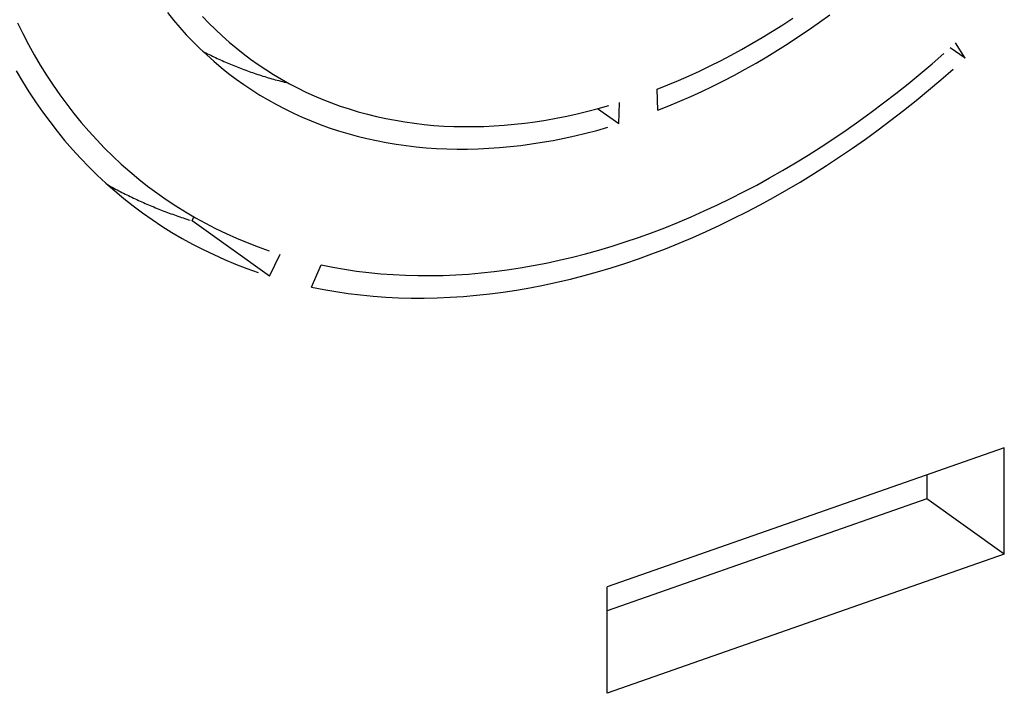
# Model space of a CAD drawing. Extents: x -0.3 to 16.7, y -0.3 to 10.7.
# Drawn here: x 0.7 to 0.9, y 5.9 to 6 of the extents above; entities that cross this region are included whole.
import ezdxf

# ---------------------------------------------------------------- set-up
doc = ezdxf.new("R2010")
doc.units = 0
doc.header["$MEASUREMENT"] = 0
doc.layers.add('3-Geometry', color=7, linetype='Continuous')

msp = doc.modelspace()

# ---------------------------------------------------------------- linework, layer by layer
at = {"layer": '3-Geometry', "color": 7, "linetype": 'Continuous'}
for p, q in [((0.74191, 6.0259), (0.7429, 6.02468)), ((0.71748, 6.02426), (0.71835, 6.02248)), ((0.7429, 6.02468), (0.74392, 6.02348)), ((0.74761, 6.0253), (0.74865, 6.02421)), ((0.74865, 6.02421), (0.74972, 6.02315)), ((0.84212, 6.02391), (0.84377, 6.02499)), ((0.84642, 6.02315), (0.84812, 6.02434)), ((0.84812, 6.02434), (0.84981, 6.02555)), ((0.71835, 6.02248), (0.71926, 6.02074)), ((0.74392, 6.02348), (0.74497, 6.02231)), ((0.74972, 6.02315), (0.75081, 6.02212)), ((0.83877, 6.02183), (0.84045, 6.02286)), ((0.84045, 6.02286), (0.84212, 6.02391)), ((0.84471, 6.02199), (0.84642, 6.02315)), ((0.74497, 6.02231), (0.74605, 6.02118)), ((0.74605, 6.02118), (0.74716, 6.02008)), ((0.75081, 6.02212), (0.75193, 6.02112)), ((0.75193, 6.02112), (0.75307, 6.02015)), ((0.8354, 6.01989), (0.83709, 6.02085)), ((0.83709, 6.02085), (0.83877, 6.02183)), ((0.84126, 6.01978), (0.84299, 6.02087)), ((0.84299, 6.02087), (0.84471, 6.02199)), ((0.87183, 6.01847), (0.87029, 6.02099)), ((0.71926, 6.02074), (0.72021, 6.01902)), ((0.74716, 6.02008), (0.74829, 6.01901)), ((0.74764, 6.01962), (0.7479, 6.01948)), ((0.7479, 6.01948), (0.74816, 6.01935)), ((0.74816, 6.01935), (0.74842, 6.01921)), ((0.75307, 6.02015), (0.75424, 6.01922)), ((0.8337, 6.01897), (0.8354, 6.01989)), ((0.83952, 6.01872), (0.84126, 6.01978)), ((0.86645, 6.01759), (0.86838, 6.01927)), ((0.87183, 6.01847), (0.86941, 6.02019)), ((0.72021, 6.01902), (0.72119, 6.01734)), ((0.74829, 6.01901), (0.74945, 6.01798)), ((0.74842, 6.01921), (0.74868, 6.01908)), ((0.74868, 6.01908), (0.74895, 6.01895)), ((0.74895, 6.01895), (0.74921, 6.01882)), ((0.74921, 6.01882), (0.74947, 6.0187)), ((0.74945, 6.01798), (0.75064, 6.01698)), ((0.74947, 6.0187), (0.74974, 6.01857)), ((0.74974, 6.01857), (0.75001, 6.01845)), ((0.75001, 6.01845), (0.75027, 6.01832)), ((0.75027, 6.01832), (0.75054, 6.0182)), ((0.75054, 6.0182), (0.75081, 6.01808)), ((0.75081, 6.01808), (0.75108, 6.01796)), ((0.75108, 6.01796), (0.75135, 6.01784)), ((0.75135, 6.01784), (0.75162, 6.01772)), ((0.75162, 6.01772), (0.75189, 6.01761)), ((0.75424, 6.01922), (0.75544, 6.01832)), ((0.75544, 6.01832), (0.75665, 6.01746)), ((0.83029, 6.01722), (0.83199, 6.01807)), ((0.83199, 6.01807), (0.8337, 6.01897)), ((0.83602, 6.0167), (0.83777, 6.01769)), ((0.83777, 6.01769), (0.83952, 6.01872)), ((0.71727, 6.01644), (0.71829, 6.01471)), ((0.72119, 6.01734), (0.72221, 6.0157)), ((0.75064, 6.01698), (0.75185, 6.01601)), ((0.75189, 6.01761), (0.75216, 6.01749)), ((0.75216, 6.01749), (0.75243, 6.01738)), ((0.75243, 6.01738), (0.7527, 6.01727)), ((0.7527, 6.01727), (0.75298, 6.01716)), ((0.75298, 6.01716), (0.75325, 6.01705)), ((0.75325, 6.01705), (0.75353, 6.01694)), ((0.75353, 6.01694), (0.7538, 6.01684)), ((0.7538, 6.01684), (0.75408, 6.01673)), ((0.75408, 6.01673), (0.75436, 6.01663)), ((0.75436, 6.01663), (0.75464, 6.01652)), ((0.75464, 6.01652), (0.75492, 6.01642)), ((0.75492, 6.01642), (0.75519, 6.01632)), ((0.75519, 6.01632), (0.75548, 6.01622)), ((0.75548, 6.01622), (0.75576, 6.01613)), ((0.75576, 6.01613), (0.75604, 6.01603)), ((0.75604, 6.01603), (0.75632, 6.01594)), ((0.75665, 6.01746), (0.7579, 6.01662)), ((0.7579, 6.01662), (0.75916, 6.01582)), ((0.82686, 6.01561), (0.82857, 6.01639)), ((0.82857, 6.01639), (0.83029, 6.01722)), ((0.83426, 6.01574), (0.83602, 6.0167)), ((0.86451, 6.01594), (0.86645, 6.01759)), ((0.86788, 6.01496), (0.86987, 6.0167)), ((0.71829, 6.01471), (0.71934, 6.01302)), ((0.72221, 6.0157), (0.72327, 6.01409)), ((0.75185, 6.01601), (0.75309, 6.01507)), ((0.75309, 6.01507), (0.75435, 6.01418)), ((0.75632, 6.01594), (0.7566, 6.01584)), ((0.7566, 6.01584), (0.75689, 6.01575)), ((0.75689, 6.01575), (0.75717, 6.01566)), ((0.75717, 6.01566), (0.75746, 6.01557)), ((0.75746, 6.01557), (0.75774, 6.01548)), ((0.75774, 6.01548), (0.75803, 6.0154)), ((0.75803, 6.0154), (0.75831, 6.01531)), ((0.75831, 6.01531), (0.7586, 6.01523)), ((0.7586, 6.01523), (0.75889, 6.01514)), ((0.75889, 6.01514), (0.75918, 6.01506)), ((0.75916, 6.01582), (0.76045, 6.01506)), ((0.75918, 6.01506), (0.75947, 6.01498)), ((0.75947, 6.01498), (0.75976, 6.01491)), ((0.75976, 6.01491), (0.76005, 6.01483)), ((0.76005, 6.01483), (0.76034, 6.01475)), ((0.76034, 6.01475), (0.76063, 6.01468)), ((0.76045, 6.01506), (0.76176, 6.01433)), ((0.76063, 6.01468), (0.76092, 6.0146)), ((0.76092, 6.0146), (0.76122, 6.01453)), ((0.82341, 6.01413), (0.82514, 6.01485)), ((0.82514, 6.01485), (0.82686, 6.01561)), ((0.83072, 6.01393), (0.83249, 6.01482)), ((0.83249, 6.01482), (0.83426, 6.01574)), ((0.86254, 6.01432), (0.86451, 6.01594)), ((0.86587, 6.01326), (0.86788, 6.01496)), ((0.71934, 6.01302), (0.72043, 6.01136)), ((0.72327, 6.01409), (0.72436, 6.01251)), ((0.75435, 6.01418), (0.75564, 6.01331)), ((0.75564, 6.01331), (0.75695, 6.01248)), ((0.76176, 6.01433), (0.76309, 6.01363)), ((0.76309, 6.01363), (0.76444, 6.01297)), ((0.76444, 6.01297), (0.76581, 6.01235)), ((0.82169, 6.01344), (0.82341, 6.01413)), ((0.8218, 6.01002), (0.82169, 6.01344)), ((0.82716, 6.01226), (0.82894, 6.01308)), ((0.82894, 6.01308), (0.83072, 6.01393)), ((0.86056, 6.01274), (0.86254, 6.01432)), ((0.86385, 6.0116), (0.86587, 6.01326)), ((0.72043, 6.01136), (0.72155, 6.00973)), ((0.72436, 6.01251), (0.72549, 6.01097)), ((0.75695, 6.01248), (0.75828, 6.01169)), ((0.75828, 6.01169), (0.75964, 6.01093)), ((0.76581, 6.01235), (0.76721, 6.01176)), ((0.76721, 6.01176), (0.76862, 6.01121)), ((0.81541, 6.00778), (0.81553, 6.01129)), ((0.82359, 6.01073), (0.82538, 6.01147)), ((0.82538, 6.01147), (0.82716, 6.01226)), ((0.85856, 6.0112), (0.86056, 6.01274)), ((0.86181, 6.00997), (0.86385, 6.0116)), ((0.72155, 6.00973), (0.72272, 6.00815)), ((0.72549, 6.01097), (0.72666, 6.00947)), ((0.75964, 6.01093), (0.76102, 6.01021)), ((0.76102, 6.01021), (0.76243, 6.00953)), ((0.76862, 6.01121), (0.77005, 6.01069)), ((0.77005, 6.01069), (0.7715, 6.01021)), ((0.7715, 6.01021), (0.77297, 6.00977)), ((0.77297, 6.00977), (0.77446, 6.00936)), ((0.80864, 6.00942), (0.81036, 6.00983)), ((0.81036, 6.00983), (0.81208, 6.01028)), ((0.81541, 6.00778), (0.81196, 6.01025)), ((0.81208, 6.01028), (0.8138, 6.01076)), ((0.8218, 6.01002), (0.82359, 6.01073)), ((0.85452, 6.00821), (0.85655, 6.00969)), ((0.85655, 6.00969), (0.85856, 6.0112)), ((0.85975, 6.00838), (0.86181, 6.00997)), ((0.72272, 6.00815), (0.72392, 6.0066)), ((0.72666, 6.00947), (0.72786, 6.008)), ((0.76243, 6.00953), (0.76385, 6.00888)), ((0.76385, 6.00888), (0.7653, 6.00827)), ((0.7653, 6.00827), (0.76676, 6.0077)), ((0.77446, 6.00936), (0.77596, 6.00899)), ((0.77596, 6.00899), (0.77748, 6.00865)), ((0.77748, 6.00865), (0.77902, 6.00836)), ((0.77902, 6.00836), (0.78057, 6.0081)), ((0.78057, 6.0081), (0.78213, 6.00788)), ((0.80013, 6.00791), (0.80182, 6.00813)), ((0.80182, 6.00813), (0.80352, 6.0084)), ((0.80352, 6.0084), (0.80522, 6.0087)), ((0.80522, 6.0087), (0.80693, 6.00904)), ((0.80693, 6.00904), (0.80864, 6.00942)), ((0.85248, 6.00678), (0.85452, 6.00821)), ((0.85768, 6.00682), (0.85975, 6.00838)), ((0.72392, 6.0066), (0.72515, 6.00509)), ((0.72786, 6.008), (0.7291, 6.00657)), ((0.7291, 6.00657), (0.73037, 6.00518)), ((0.76676, 6.0077), (0.76825, 6.00716)), ((0.76825, 6.00716), (0.76975, 6.00666)), ((0.76975, 6.00666), (0.77128, 6.0062)), ((0.78213, 6.00788), (0.78371, 6.00769)), ((0.78371, 6.00769), (0.7853, 6.00754)), ((0.7853, 6.00754), (0.78691, 6.00743)), ((0.78691, 6.00743), (0.78852, 6.00736)), ((0.78852, 6.00736), (0.79015, 6.00733)), ((0.79015, 6.00733), (0.79179, 6.00733)), ((0.79179, 6.00733), (0.79344, 6.00737)), ((0.79344, 6.00737), (0.7951, 6.00745)), ((0.7951, 6.00745), (0.79677, 6.00756)), ((0.79677, 6.00756), (0.79845, 6.00772)), ((0.79845, 6.00772), (0.80013, 6.00791)), ((0.81005, 6.00627), (0.81184, 6.00673)), ((0.81184, 6.00673), (0.81362, 6.00724)), ((0.85043, 6.00538), (0.85248, 6.00678)), ((0.85559, 6.00531), (0.85768, 6.00682)), ((0.72515, 6.00509), (0.72643, 6.00361)), ((0.73037, 6.00518), (0.73167, 6.00382)), ((0.77128, 6.0062), (0.77282, 6.00578)), ((0.77282, 6.00578), (0.77438, 6.00539)), ((0.77438, 6.00539), (0.77595, 6.00505)), ((0.77595, 6.00505), (0.77754, 6.00474)), ((0.80296, 6.00478), (0.80472, 6.0051)), ((0.80472, 6.0051), (0.8065, 6.00545)), ((0.8065, 6.00545), (0.80827, 6.00584)), ((0.80827, 6.00584), (0.81005, 6.00627)), ((0.84836, 6.00402), (0.85043, 6.00538)), ((0.85349, 6.00383), (0.85559, 6.00531)), ((0.72643, 6.00361), (0.72773, 6.00218)), ((0.73167, 6.00382), (0.73301, 6.00251)), ((0.77754, 6.00474), (0.77915, 6.00447)), ((0.77915, 6.00447), (0.78078, 6.00424)), ((0.78078, 6.00424), (0.78241, 6.00405)), ((0.78241, 6.00405), (0.78406, 6.0039)), ((0.78406, 6.0039), (0.78573, 6.00378)), ((0.78573, 6.00378), (0.78741, 6.00371)), ((0.78741, 6.00371), (0.78909, 6.00367)), ((0.78909, 6.00367), (0.79079, 6.00367)), ((0.79079, 6.00367), (0.79251, 6.00372)), ((0.79251, 6.00372), (0.79423, 6.0038)), ((0.79423, 6.0038), (0.79596, 6.00392)), ((0.79596, 6.00392), (0.7977, 6.00407)), ((0.7977, 6.00407), (0.79944, 6.00427)), ((0.79944, 6.00427), (0.8012, 6.00451)), ((0.8012, 6.00451), (0.80296, 6.00478)), ((0.84628, 6.0027), (0.84836, 6.00402)), ((0.85138, 6.00239), (0.85349, 6.00383)), ((0.72773, 6.00218), (0.72908, 6.00079)), ((0.73301, 6.00251), (0.73438, 6.00123)), ((0.8442, 6.00142), (0.84628, 6.0027)), ((0.84925, 6.00099), (0.85138, 6.00239)), ((0.72908, 6.00079), (0.73045, 5.99943)), ((0.73438, 6.00123), (0.73578, 6)), ((0.73578, 6), (0.73721, 5.9988)), ((0.83999, 5.99898), (0.8421, 6.00018)), ((0.8421, 6.00018), (0.8442, 6.00142)), ((0.84711, 5.99963), (0.84925, 6.00099)), ((0.73045, 5.99943), (0.73186, 5.99812)), ((0.73721, 5.9988), (0.73867, 5.99765)), ((0.83788, 5.99782), (0.83999, 5.99898)), ((0.84496, 5.99831), (0.84711, 5.99963)), ((0.73186, 5.99812), (0.73331, 5.99685)), ((0.73212, 5.99788), (0.73238, 5.99774)), ((0.73238, 5.99774), (0.73264, 5.9976)), ((0.73264, 5.9976), (0.73291, 5.99745)), ((0.73291, 5.99745), (0.73317, 5.99731)), ((0.73317, 5.99731), (0.73343, 5.99717)), ((0.73331, 5.99685), (0.73478, 5.99562)), ((0.73343, 5.99717), (0.73369, 5.99703)), ((0.73369, 5.99703), (0.73396, 5.9969)), ((0.73396, 5.9969), (0.73422, 5.99676)), ((0.73867, 5.99765), (0.74017, 5.99653)), ((0.83575, 5.9967), (0.83788, 5.99782)), ((0.84063, 5.99579), (0.8428, 5.99703)), ((0.8428, 5.99703), (0.84496, 5.99831)), ((0.73422, 5.99676), (0.73449, 5.99662)), ((0.73449, 5.99662), (0.73476, 5.99649)), ((0.73476, 5.99649), (0.73502, 5.99635)), ((0.73478, 5.99562), (0.73629, 5.99443)), ((0.73502, 5.99635), (0.73529, 5.99622)), ((0.73529, 5.99622), (0.73556, 5.99609)), ((0.73556, 5.99609), (0.73583, 5.99596)), ((0.73583, 5.99596), (0.7361, 5.99583)), ((0.7361, 5.99583), (0.73637, 5.9957)), ((0.73637, 5.9957), (0.73664, 5.99557)), ((0.73664, 5.99557), (0.73691, 5.99545)), ((0.73691, 5.99545), (0.73718, 5.99532)), ((0.73718, 5.99532), (0.73745, 5.9952)), ((0.73745, 5.9952), (0.73773, 5.99508)), ((0.74017, 5.99653), (0.74169, 5.99546)), ((0.74169, 5.99546), (0.74325, 5.99443)), ((0.83149, 5.99458), (0.83362, 5.99562)), ((0.83362, 5.99562), (0.83575, 5.9967)), ((0.83845, 5.9946), (0.84063, 5.99579)), ((0.73629, 5.99443), (0.73783, 5.99328)), ((0.73773, 5.99508), (0.738, 5.99495)), ((0.738, 5.99495), (0.73827, 5.99483)), ((0.73827, 5.99483), (0.73855, 5.99471)), ((0.73855, 5.99471), (0.73883, 5.9946)), ((0.73883, 5.9946), (0.7391, 5.99448)), ((0.7391, 5.99448), (0.73938, 5.99436)), ((0.73938, 5.99436), (0.73966, 5.99425)), ((0.73966, 5.99425), (0.73993, 5.99413)), ((0.73993, 5.99413), (0.74021, 5.99402)), ((0.74021, 5.99402), (0.74049, 5.99391)), ((0.74049, 5.99391), (0.74077, 5.9938)), ((0.74077, 5.9938), (0.74105, 5.99369)), ((0.74105, 5.99369), (0.74133, 5.99358)), ((0.74133, 5.99358), (0.74162, 5.99347)), ((0.74325, 5.99443), (0.74483, 5.99345)), ((0.82721, 5.99264), (0.82935, 5.99359)), ((0.82935, 5.99359), (0.83149, 5.99458)), ((0.83627, 5.99345), (0.83845, 5.9946)), ((0.73783, 5.99328), (0.7394, 5.99218)), ((0.7394, 5.99218), (0.741, 5.99112)), ((0.74162, 5.99347), (0.7419, 5.99336)), ((0.7419, 5.99336), (0.74218, 5.99326)), ((0.74218, 5.99326), (0.74247, 5.99315)), ((0.74247, 5.99315), (0.74275, 5.99305)), ((0.74275, 5.99305), (0.74303, 5.99295)), ((0.74303, 5.99295), (0.74332, 5.99285)), ((0.74332, 5.99285), (0.74361, 5.99275)), ((0.74361, 5.99275), (0.74389, 5.99265)), ((0.74389, 5.99265), (0.74418, 5.99255)), ((0.74418, 5.99255), (0.74447, 5.99246)), ((0.74447, 5.99246), (0.74475, 5.99236)), ((0.74475, 5.99236), (0.74504, 5.99227)), ((0.74483, 5.99345), (0.74644, 5.9925)), ((0.74504, 5.99227), (0.74533, 5.99217)), ((0.74533, 5.99217), (0.74562, 5.99208)), ((0.74591, 5.99199), (0.74622, 5.99263)), ((0.75853, 5.98298), (0.74591, 5.99199)), ((0.74644, 5.9925), (0.74808, 5.9916)), ((0.82506, 5.99173), (0.82721, 5.99264)), ((0.83187, 5.99127), (0.83407, 5.99234)), ((0.83407, 5.99234), (0.83627, 5.99345)), ((0.741, 5.99112), (0.74263, 5.9901)), ((0.74808, 5.9916), (0.74975, 5.99074)), ((0.74975, 5.99074), (0.75144, 5.98993)), ((0.82076, 5.99005), (0.82291, 5.99087)), ((0.82291, 5.99087), (0.82506, 5.99173)), ((0.82967, 5.99025), (0.83187, 5.99127)), ((0.74263, 5.9901), (0.74429, 5.98913)), ((0.74429, 5.98913), (0.74598, 5.9882)), ((0.75144, 5.98993), (0.75316, 5.98916)), ((0.75316, 5.98916), (0.7549, 5.98844)), ((0.81646, 5.98854), (0.81861, 5.98927)), ((0.81861, 5.98927), (0.82076, 5.99005)), ((0.82525, 5.98833), (0.82746, 5.98927)), ((0.82746, 5.98927), (0.82967, 5.99025)), ((0.74598, 5.9882), (0.74769, 5.98732)), ((0.74769, 5.98732), (0.74944, 5.98648)), ((0.7549, 5.98844), (0.75667, 5.98776)), ((0.75667, 5.98776), (0.75846, 5.98712)), ((0.81001, 5.98662), (0.81216, 5.98721)), ((0.81216, 5.98721), (0.81431, 5.98786)), ((0.81431, 5.98786), (0.81646, 5.98854)), ((0.82082, 5.9866), (0.82304, 5.98744)), ((0.82304, 5.98744), (0.82525, 5.98833)), ((0.74944, 5.98648), (0.7512, 5.98569)), ((0.7512, 5.98569), (0.753, 5.98494)), ((0.75853, 5.98298), (0.76027, 5.98653)), ((0.80359, 5.9851), (0.80573, 5.98556)), ((0.80573, 5.98556), (0.80787, 5.98607)), ((0.80787, 5.98607), (0.81001, 5.98662)), ((0.81639, 5.98505), (0.81861, 5.9858)), ((0.81861, 5.9858), (0.82082, 5.9866)), ((0.753, 5.98494), (0.75482, 5.98424)), ((0.75482, 5.98424), (0.75666, 5.98359)), ((0.76538, 5.9812), (0.76693, 5.9848)), ((0.76693, 5.9848), (0.76884, 5.98442)), ((0.76884, 5.98442), (0.77076, 5.98409)), ((0.77076, 5.98409), (0.77271, 5.9838)), ((0.79512, 5.98373), (0.79723, 5.984)), ((0.79723, 5.984), (0.79934, 5.98432)), ((0.79934, 5.98432), (0.80146, 5.98469)), ((0.80146, 5.98469), (0.80359, 5.9851)), ((0.81196, 5.98368), (0.81418, 5.98434)), ((0.81418, 5.98434), (0.81639, 5.98505)), ((0.77271, 5.9838), (0.77468, 5.98356)), ((0.77468, 5.98356), (0.77666, 5.98337)), ((0.77666, 5.98337), (0.77865, 5.98322)), ((0.77865, 5.98322), (0.78067, 5.98312)), ((0.78067, 5.98312), (0.78269, 5.98307)), ((0.78269, 5.98307), (0.78474, 5.98306)), ((0.78474, 5.98306), (0.78679, 5.9831)), ((0.78679, 5.9831), (0.78886, 5.98319)), ((0.78886, 5.98319), (0.79093, 5.98332)), ((0.79093, 5.98332), (0.79302, 5.9835)), ((0.79302, 5.9835), (0.79512, 5.98373)), ((0.80534, 5.98198), (0.80755, 5.9825)), ((0.80755, 5.9825), (0.80975, 5.98307)), ((0.80975, 5.98307), (0.81196, 5.98368)), ((0.76538, 5.9812), (0.76735, 5.98081)), ((0.76735, 5.98081), (0.76934, 5.98046)), ((0.79877, 5.9807), (0.80095, 5.98108)), ((0.80095, 5.98108), (0.80314, 5.98151)), ((0.80314, 5.98151), (0.80534, 5.98198)), ((0.76934, 5.98046), (0.77134, 5.98017)), ((0.77134, 5.98017), (0.77337, 5.97992)), ((0.77337, 5.97992), (0.77541, 5.97972)), ((0.77541, 5.97972), (0.77746, 5.97957)), ((0.77746, 5.97957), (0.77954, 5.97947)), ((0.77954, 5.97947), (0.78162, 5.97941)), ((0.78162, 5.97941), (0.78373, 5.9794)), ((0.78373, 5.9794), (0.78584, 5.97945)), ((0.78584, 5.97945), (0.78797, 5.97953)), ((0.78797, 5.97953), (0.79011, 5.97967)), ((0.79011, 5.97967), (0.79226, 5.97986)), ((0.79226, 5.97986), (0.79442, 5.98009)), ((0.79442, 5.98009), (0.79659, 5.98037)), ((0.79659, 5.98037), (0.79877, 5.9807)), ((0.87821, 5.95499), (0.8135, 5.93234)), ((0.87821, 5.93767), (0.87821, 5.95499)), ((0.86559, 5.95058), (0.86559, 5.94668)), ((0.86559, 5.94668), (0.8135, 5.92845)), ((0.87821, 5.93767), (0.86559, 5.94668)), ((0.87821, 5.93767), (0.8135, 5.91502)), ((0.8135, 5.91502), (0.8135, 5.93234))]:
    msp.add_line(p, q, dxfattribs=at)

doc.saveas('drawing.dxf')
